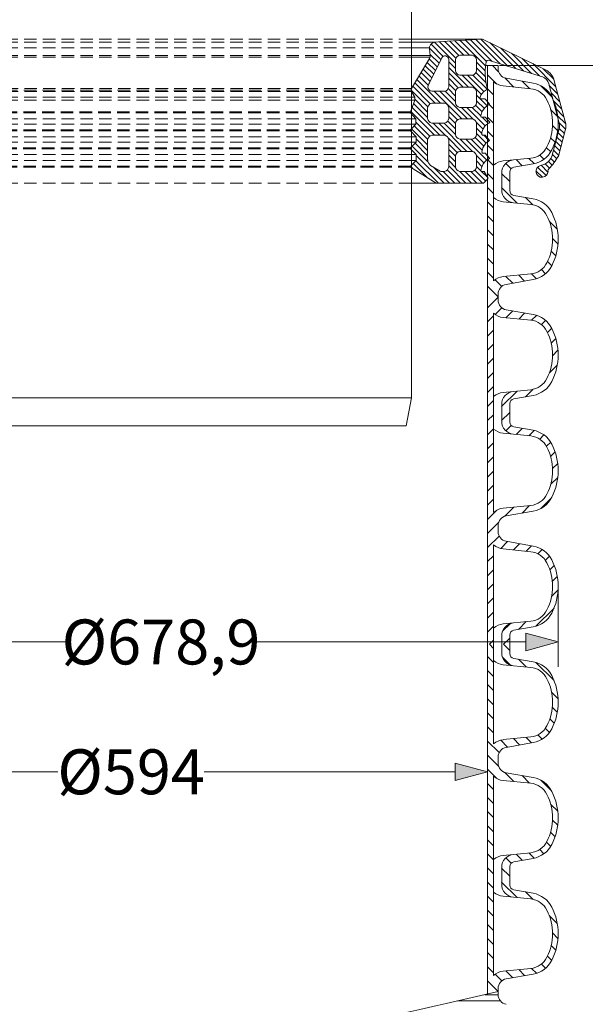
# Model space of a CAD drawing. Units: millimetres. Extents: x -31000 to 85899, y -39463 to 34262.
# Drawn here: x -24760 to -22496, y -25125 to -21181 of the extents above; entities that cross this region are included whole.
import ezdxf

# ---------------------------------------------------------------- set-up
doc = ezdxf.new("R2010")
doc.units = ezdxf.units.MM
doc.linetypes.add('DASHED', pattern=[0.75, 0.5, -0.25])
doc.layers.add('AM_8', color=7, linetype='ByLayer')
for name, color, linetype, lineweight in [('EvoDimencion', 109, 'Continuous', 0), ('EvoGumija', 7, 'Continuous', 0), ('EvoShahta', 7, 'Continuous', 0), ('EvoTeleskops', 7, 'Continuous', 0), ('None', 7, 'Continuous', 18)]:
    doc.layers.add(name, color=color, linetype=linetype, lineweight=lineweight)
doc.styles.add('EVO_N', font='ARIALN.TTF')
doc.dimstyles.new('EvoArialN-mm', dxfattribs={"dimtxt": 180, "dimasz": 130, "dimexe": 100, "dimexo": 5, "dimgap": 50, "dimtad": 0, "dimtih": 1, "dimtoh": 1, "dimdec": 0, "dimzin": 3, "dimtxsty": 'EVO_N', "dimblk": 'VW_FILLEDARROW', "dimcen": 0, "dimclrd": 256, "dimclre": 256, "dimclrt": 256, "dimadec": 0, "dimazin": 0, "dimtfac": 1, "dimtdec": 0, "dimtofl": 0, "dimtmove": 0, "dimatfit": 3, "dimldrblk": 'VW_FILLEDARROW', "dimfxl": 1, "dimfrac": 2, "dimtolj": 1, "dimtzin": 3, "dimlwd": -1, "dimlwe": -1, "dimarcsym": 0})

# ---------------------------------------------------------------- blocks, each defined once
blk = doc.blocks.new('HATCH6')
at = {"layer": 'AM_8', "color": 0, "lineweight": -3}
for p, q in [((443.78, 392.86), (448.04, 397.13)), ((453.34, 393.94), (456.48, 397.09)), ((429.36, 386.93), (435.82, 393.39)), ((460.67, 392.78), (463.38, 395.5)), ((466.75, 390.38), (469.24, 392.87)), ((471.12, 386.27), (473.63, 388.78)), ((426.59, 375.68), (431.09, 380.17)), ((473.1, 379.77), (476.27, 382.93)), ((473.86, 372.04), (477.55, 375.73)), ((424.7, 365.3), (430.16, 370.77)), ((476.15, 365.84), (479.36, 369.05)), ((482.2, 363.4), (486.9, 368.11)), ((417.25, 357.85), (420.96, 361.56)), ((422.8, 354.91), (428.37, 360.49)), ((431.28, 354.91), (434.88, 358.51)), ((439.77, 354.91), (443.37, 358.51)), ((448.25, 354.91), (451.85, 358.51)), ((456.74, 354.91), (460.34, 358.51)), ((465.22, 354.91), (468.82, 358.51)), ((473.71, 354.91), (477.31, 358.51)), ((482.19, 354.91), (485.79, 358.51))]:
    blk.add_line(p, q, dxfattribs=at)
blk = doc.blocks.new('HATCH9')
at = {"layer": 'AM_8', "color": 0, "lineweight": -3}
for p, q in [((521.24, 393.96), (524.53, 397.25)), ((510.84, 392.05), (515.63, 396.83)), ((528.91, 393.14), (531.69, 395.93)), ((535.22, 390.97), (537.76, 393.51)), ((540.03, 387.3), (542.5, 389.77)), ((496.62, 377.83), (501.02, 382.22)), ((542.59, 381.37), (545.54, 384.32)), ((543.35, 373.65), (546.93, 377.23)), ((486.9, 368.11), (487.06, 368.26)), ((490.68, 363.4), (500.01, 372.73)), ((544.11, 365.92), (548.21, 370.02)), ((546.09, 359.41), (550.12, 363.44)), ((490.68, 354.91), (494.28, 358.51)), ((499.16, 354.91), (502.76, 358.51)), ((507.65, 354.91), (511.25, 358.51)), ((516.13, 354.91), (519.73, 358.51)), ((524.62, 354.91), (528.22, 358.51)), ((533.1, 354.91), (536.7, 358.51)), ((541.59, 354.91), (545.19, 358.51)), ((550.07, 354.91), (556.42, 361.26))]:
    blk.add_line(p, q, dxfattribs=at)
blk = doc.blocks.new('HATCH10')
at = {"layer": 'AM_8', "color": 0, "lineweight": -3}
for p, q in [((376.42, 393.39), (380.33, 397.3)), ((358.5, 383.95), (369.43, 394.88)), ((385.34, 393.83), (388.37, 396.86)), ((392.37, 392.37), (395.03, 395.03)), ((398.18, 389.7), (400.64, 392.15)), ((402.11, 385.14), (404.69, 387.72)), ((403.61, 378.16), (406.89, 381.44)), ((356.56, 373.53), (361.24, 378.21)), ((404.37, 370.43), (408.16, 374.22)), ((347.6, 364.57), (351.29, 368.26)), ((355.42, 363.9), (360.03, 368.51)), ((405.23, 362.81), (409.44, 367.01)), ((405.83, 354.91), (412.78, 361.87)), ((347.6, 356.08), (350.03, 358.51)), ((354.91, 354.91), (358.51, 358.51)), ((363.4, 354.91), (367, 358.51)), ((371.88, 354.91), (375.48, 358.51)), ((380.37, 354.91), (383.97, 358.51)), ((388.85, 354.91), (392.45, 358.51)), ((397.34, 354.91), (400.94, 358.51)), ((414.31, 354.91), (417.25, 357.85))]:
    blk.add_line(p, q, dxfattribs=at)
blk = doc.blocks.new('VW_FILLEDARROW')
at = {"linetype": 'ByBlock', "lineweight": 0}
blk.add_hatch(color=0, dxfattribs=at).paths.add_polyline_path([(-1, 0.268), (0, 0), (-1, -0.268)])
at = {"layer": 'None', "color": 0, "lineweight": 5}
blk.add_lwpolyline([(-1, 0.268), (0, 0), (-1, -0.268)], close=True, dxfattribs=at)
blk = doc.blocks.new('*D72')
at = {"layer": 'Defpoints', "color": 0}
for p in [(-22844.9, -21364.4), (-21800.7, -21364.4), (-22566.2, -31102.1)]:
    blk.add_point(p, dxfattribs=at)
at = {"layer": 'EvoDimencion', "lineweight": 0}
for p, q in [((-22839.9, -21364.4), (-21700.7, -21364.4)), ((-21800.7, -21494.4), (-21800.7, -25281.6)), ((-21800.7, -30972.1), (-21800.7, -25561.6)), ((-22561.2, -31102.1), (-21700.7, -31102.1))]:
    blk.add_line(p, q, dxfattribs=at)
at = {"layer": 'EvoDimencion', "lineweight": 0, "xscale": 130, "yscale": 130, "zscale": 130}
for p, rotation in [((-21800.7, -21364.4), 90), ((-21800.7, -31102.1), 270)]:
    blk.add_blockref('VW_FILLEDARROW', p, dxfattribs=dict(at, rotation=rotation))
at = {"layer": 'EvoDimencion', "insert": (-21800.7, -25421.6), "char_height": 180, "attachment_point": 5, "style": 'EVO_N'}
blk.add_mtext('\\A1;L', dxfattribs=at)
blk = doc.blocks.new('*D73')
at = {"layer": 'Defpoints', "color": 0}
for p in [(-22788.6, -17791.4), (-20964.6, -17791.4), (-22089, -33445.4)]:
    blk.add_point(p, dxfattribs=at)
at = {"layer": 'EvoDimencion', "lineweight": 0}
for p, q in [((-22783.6, -17791.4), (-20864.6, -17791.4)), ((-20964.6, -17921.4), (-20964.6, -25478.4)), ((-20964.6, -33315.4), (-20964.6, -25758.4)), ((-22084, -33445.4), (-20864.6, -33445.4))]:
    blk.add_line(p, q, dxfattribs=at)
at = {"layer": 'EvoDimencion', "lineweight": 0, "xscale": 130, "yscale": 130, "zscale": 130}
for p, rotation in [((-20964.6, -17791.4), 90), ((-20964.6, -33445.4), 270)]:
    blk.add_blockref('VW_FILLEDARROW', p, dxfattribs=dict(at, rotation=rotation))
at = {"layer": 'EvoDimencion', "insert": (-20964.6, -25618.4), "char_height": 180, "attachment_point": 5, "style": 'EVO_N'}
blk.add_mtext('\\A1;H', dxfattribs=at)
blk = doc.blocks.new('*D75')
at = {"layer": 'Defpoints', "color": 0}
for p in [(-26841.5, -24193.3), (-26841.5, -24631), (-22887.2, -24631)]:
    blk.add_point(p, dxfattribs=at)
at = {"layer": 'EvoDimencion', "lineweight": 0}
for p, q in [((-26841.5, -24626), (-26841.5, -24093.3)), ((-22887.2, -24626), (-22887.2, -24093.3)), ((-26711.5, -24193.3), (-24606.6, -24193.3)), ((-23017.2, -24193.3), (-24021.1, -24193.3))]:
    blk.add_line(p, q, dxfattribs=at)
at = {"layer": 'EvoDimencion', "lineweight": 0, "xscale": 130, "yscale": 130, "zscale": 130, "rotation": 180}
blk.add_blockref('VW_FILLEDARROW', (-26841.5, -24193.3), dxfattribs=at)
at = {"layer": 'EvoDimencion', "lineweight": 0, "xscale": 130, "yscale": 130, "zscale": 130}
blk.add_blockref('VW_FILLEDARROW', (-22887.2, -24193.3), dxfattribs=at)
at = {"layer": 'EvoDimencion', "insert": (-24313.9, -24193.3), "char_height": 180, "attachment_point": 5, "style": 'EVO_N'}
blk.add_mtext('\\A1;%%C594', dxfattribs=at)
blk = doc.blocks.new('*D76')
at = {"layer": 'Defpoints', "color": 0}
for p in [(-27124, -23450.8), (-22604.6, -23450.8), (-27124, -23673.2)]:
    blk.add_point(p, dxfattribs=at)
at = {"layer": 'EvoDimencion', "lineweight": 0}
for p, q in [((-27124, -23455.8), (-27124, -23773.2)), ((-22604.6, -23455.8), (-22604.6, -23773.2)), ((-26994, -23673.2), (-24573.7, -23673.2)), ((-22734.6, -23673.2), (-23815.4, -23673.2))]:
    blk.add_line(p, q, dxfattribs=at)
at = {"layer": 'EvoDimencion', "lineweight": 0, "xscale": 130, "yscale": 130, "zscale": 130, "rotation": 180}
blk.add_blockref('VW_FILLEDARROW', (-27124, -23673.2), dxfattribs=at)
at = {"layer": 'EvoDimencion', "lineweight": 0, "xscale": 130, "yscale": 130, "zscale": 130}
blk.add_blockref('VW_FILLEDARROW', (-22604.6, -23673.2), dxfattribs=at)
at = {"layer": 'EvoDimencion', "insert": (-24194.5, -23673.2), "char_height": 180, "attachment_point": 5, "style": 'EVO_N'}
blk.add_mtext('\\A1;%%C678,9', dxfattribs=at)

msp = doc.modelspace()

# ---------------------------------------------------------------- hatches: boundary and pattern name
at = {"layer": 'EvoGumija', "true_color": 0x5538d6}
h = msp.add_hatch(dxfattribs=at)
h.set_pattern_fill('ANSI31', color=173, scale=4.88867, angle=180, style=0)
h.set_pattern_definition([(135, (103992.633, 62210.751), (10.9753782, 10.9753782), [])])
h.paths.add_polyline_path([(-22573.9, -21606.5, 0.065543), (-22576.3, -21588.5), (-22620.1, -21424.9, 0.201029), (-22653, -21382.3), (-22908.1, -21258.5), (-23047.3, -21266.6), (-23101.3, -21270.9), (-23105.7, -21273.6), (-23110, -21276.1), (-23112.6, -21278.8), (-23115.3, -21281.5), (-23118.2, -21286), (-23119.3, -21289.9), (-23119.5, -21293.4), (-23119.6, -21296.9), (-23117.3, -21324.1), (-23116.5, -21330.2), (-23119.1, -21335.6), (-23189.8, -21453.6), (-23189.8, -21470.7), (-23178.5, -21491.1), (-23178.5, -21502.6), (-23189.8, -21534.9), (-23189.8, -21559.8), (-23174.5, -21577.5), (-23174.5, -21598.5), (-23189.8, -21615.8), (-23189.8, -21631.6), (-23173.5, -21649.4), (-23173.5, -21671.7), (-23189.8, -21688), (-23189.8, -21704.3), (-23173.1, -21721), (-23173.1, -21744.7), (-23189.8, -21761.4), (-23189.8, -21774.1), (-23092.4, -21835.6), (-22903.6, -21835.6), (-22885.7, -21817.8), (-22885.7, -21814.4), (-22901, -21788.2), (-22910.2, -21788.2), (-22913.5, -21786.3), (-22913.5, -21784.2), (-22912, -21774.1), (-22905.1, -21757.7), (-22892.6, -21745.2), (-22884.9, -21740.5), (-22884.9, -21728.8), (-22896.9, -21715.7), (-22907.3, -21715.7), (-22908.9, -21714.2), (-22909.8, -21711.7), (-22909, -21705.2), (-22906, -21693.5), (-22899.9, -21682.7), (-22894.4, -21675.4), (-22885, -21668.2), (-22884.9, -21668.1), (-22884.9, -21657), (-22896.6, -21643.5), (-22907.3, -21643.5), (-22909.8, -21641), (-22909.8, -21631.4), (-22904.4, -21617.4), (-22897.6, -21607.3), (-22891, -21600.7), (-22884.9, -21596.6), (-22884.9, -21584.2), (-22896.2, -21571.4), (-22911.9, -21571.4), (-22913.9, -21569.4), (-22913.9, -21566), (-22911.3, -21555), (-22907.3, -21545.7), (-22897.1, -21532.5), (-22889, -21525.9), (-22884.9, -21523.5), (-22884.9, -21512.1), (-22897.6, -21497.5), (-22915.8, -21497.5), (-22917.9, -21495.3), (-22916.9, -21490.8), (-22913.9, -21483.1), (-22908.4, -21475.7), (-22904.1, -21470), (-22895.5, -21463.6), (-22889, -21458.9), (-22889, -21453.4), (-22893.7, -21430.5), (-22895.8, -21415.5), (-22896.9, -21399.3), (-22896.9, -21392.9), (-22896.9, -21382), (-22894.1, -21359), (-22892.4, -21350.7), (-22890.8, -21347.2), (-22888.2, -21344.6), (-22885.3, -21343.2), (-22834.2, -21358.6), (-22828.5, -21358.6), (-22828.5, -21360.3), (-22667.2, -21408.8, -0.225321), (-22642.4, -21438), (-22600.4, -21594.9, -0.131652), (-22600.4, -21618), (-22630, -21728.7, -0.188891), (-22658.4, -21759.3), (-22675.4, -21764.4, 2.082288), (-22645.2, -21787.1, -0.164477), (-22642.3, -21778.1, 0.058128), (-22603.8, -21727.3), (-22576.3, -21624.5, 0.065543)])
h.paths.add_polyline_path([(-23042.6, -21662.2), (-23042.6, -21770.1, -0.318135), (-23059.5, -21788.8), (-23071.6, -21788.8, -0.123733), (-23076.7, -21787.3), (-23115.2, -21764.3, -0.230471), (-23127, -21741.3), (-23127, -21662.2, -0.318135), (-23110, -21643.6), (-23059.5, -21643.6, -0.318135)], flags=16)
h.paths.add_polyline_path([(-23042.6, -21339.3), (-23042.6, -21448.9, -0.318135), (-23059.5, -21467.5), (-23110, -21467.5, -0.362264), (-23125.6, -21449.4, -0.119055), (-23119.9, -21433.4), (-23070.7, -21333.9, -0.776181)], flags=16)
h.paths.add_polyline_path([(-22931.1, -21726.7), (-22931.1, -21770.1, -0.318135), (-22948, -21788.8), (-22998.6, -21788.8, -0.318135), (-23015.5, -21770.1), (-23015.5, -21726.7, -0.318135), (-22998.6, -21708), (-22948, -21708, -0.318135)], flags=16)
h.paths.add_polyline_path([(-22931.1, -21469.7), (-22931.1, -21513.2, -0.318135), (-22948, -21531.8), (-22998.6, -21531.8, -0.318135), (-23015.5, -21513.2), (-23015.5, -21469.7, -0.318135), (-22998.6, -21451.1), (-22948, -21451.1, -0.318135)], flags=16)
h.paths.add_polyline_path([(-22931.1, -21596.7), (-22931.1, -21640.1, -0.318135), (-22948, -21658.8), (-22998.6, -21658.8, -0.318135), (-23015.5, -21640.1), (-23015.5, -21596.7, -0.318135), (-22998.6, -21578), (-22948, -21578, -0.318135)], flags=16)
h.paths.add_polyline_path([(-23042.6, -21576.5, -0.318135), (-23059.5, -21595.2), (-23110, -21595.2, -0.318135), (-23127, -21576.5), (-23127, -21533.1, -0.318135), (-23110, -21514.4), (-23059.5, -21514.4, -0.318135), (-23042.6, -21533.1)], flags=16)
h.paths.add_polyline_path([(-22931.1, -21384.7, -0.318135), (-22948, -21403.3), (-22998.6, -21403.3, -0.318135), (-23015.5, -21384.7), (-23015.5, -21341.2, -0.318135), (-22998.6, -21322.6), (-22948, -21322.6, -0.318135), (-22931.1, -21341.2)], flags=16)
h.paths.add_polyline_path([(-23195.2, -21553.6), (-23195.2, -21550.3), (-23189.8, -21534.9), (-23189.8, -21559.8)])
h.paths.add_polyline_path([(-23195.1, -21625.8), (-23195.1, -21621.9), (-23189.8, -21615.8), (-23189.8, -21631.6)])
h.paths.add_polyline_path([(-22878.7, -21592), (-22879.9, -21593.3), (-22884.9, -21596.6), (-22884.9, -21584.2), (-22881.1, -21588.6)])
h.paths.add_polyline_path([(-22878.8, -21664), (-22880.2, -21665.3), (-22884.9, -21668.1), (-22884.9, -21657)])
h.paths.add_polyline_path([(-22878.8, -21519.7), (-22879.9, -21520.8), (-22884.9, -21523.5), (-22884.9, -21512.1), (-22881.1, -21516.5)])
h.paths.add_polyline_path([(-23195.2, -21770.8), (-23195.2, -21766.8), (-23189.8, -21761.4), (-23189.8, -21774.1)])
h.paths.add_polyline_path([(-22879.4, -21734.8), (-22879.4, -21737.1), (-22884.9, -21740.5), (-22884.9, -21728.8)])
h.paths.add_polyline_path([(-23189.8, -21470.7), (-23191.1, -21468.4), (-23193, -21462.6), (-23191.1, -21455.9), (-23189.8, -21453.6)])

# ---------------------------------------------------------------- linework, layer by layer
at = {"layer": 'EvoGumija', "color": 8, "linetype": 'DASHED', "ltscale": 100}
for p, q in [((-23192.1, -21258.5), (-26536.6, -21258.5)), ((-23192.1, -21270.9), (-26536.6, -21270.9)), ((-23192.1, -21293.4), (-26536.6, -21293.4)), ((-23192.1, -21324.1), (-26536.6, -21324.1)), ((-23192.1, -21330.2), (-26536.6, -21330.2)), ((-23191.1, -21455.9), (-26536.6, -21455.9)), ((-23193, -21462.6), (-26536.6, -21462.6)), ((-23191.1, -21468.4), (-26536.6, -21468.4)), ((-23192.1, -21491.1), (-26536.6, -21491.1)), ((-23192.1, -21502.6), (-26536.6, -21502.6)), ((-23195.2, -21550.3), (-26536.6, -21550.3)), ((-23195.2, -21551.9), (-26536.6, -21551.9)), ((-23195.2, -21553.6), (-26536.6, -21553.6)), ((-23192.1, -21577.5), (-26536.6, -21577.5)), ((-23192.1, -21598.5), (-26536.6, -21598.5)), ((-23195.1, -21621.9), (-26536.6, -21621.9)), ((-23195.1, -21623.8), (-26536.6, -21623.8)), ((-23195.1, -21625.8), (-26536.6, -21625.8)), ((-23192.1, -21649.4), (-26536.6, -21649.4)), ((-23192.1, -21671.7), (-26536.6, -21671.7)), ((-23195.8, -21694), (-26536.6, -21694)), ((-23195.8, -21696.1), (-26536.6, -21696.1)), ((-23195.8, -21698.3), (-26536.6, -21698.3)), ((-23192.1, -21721), (-26536.6, -21721)), ((-23192.1, -21744.7), (-26536.6, -21744.7)), ((-23195.2, -21766.8), (-26536.6, -21766.8)), ((-23195.2, -21768.8), (-26536.6, -21768.8)), ((-23195.2, -21770.8), (-26536.6, -21770.8)), ((-23192.1, -21835.6), (-26536.6, -21835.6))]:
    msp.add_line(p, q, dxfattribs=at)
at = {"layer": 'EvoGumija', "linetype": 'Continuous'}
for p, q in [((-22908.1, -21258.5), (-23192.1, -21258.5)), ((-23119.5, -21293.4), (-23192.1, -21293.4)), ((-23117.3, -21324.1), (-23192.1, -21324.1)), ((-23116.5, -21330.2), (-23192.1, -21330.2)), ((-22642.4, -21438), (-22600.4, -21594.9)), ((-22620.1, -21424.9), (-22576.3, -21588.5)), ((-23178.5, -21491.1), (-23192.1, -21491.1)), ((-23178.5, -21502.6), (-23192.1, -21502.6)), ((-23174.5, -21577.5), (-23192.1, -21577.5)), ((-23174.5, -21598.5), (-23192.1, -21598.5)), ((-23173.5, -21649.4), (-23192.1, -21649.4)), ((-23110, -21643.6), (-23059.5, -21643.6)), ((-22600.4, -21618), (-22630, -21728.7)), ((-22603.8, -21727.3), (-22576.3, -21624.5)), ((-23173.5, -21671.7), (-23192.1, -21671.7)), ((-23173.1, -21721), (-23192.1, -21721)), ((-23173.1, -21744.7), (-23192.1, -21744.7)), ((-23115.2, -21764.3), (-23076.7, -21787.3)), ((-23059.5, -21788.8), (-23071.6, -21788.8)), ((-23092.4, -21835.6), (-23192.1, -21835.6))]:
    msp.add_line(p, q, dxfattribs=at)
at = {"layer": 'EvoGumija'}
for p, q in [((-23101.3, -21270.9), (-23192.1, -21270.9)), ((-23119.9, -21433.4), (-23070.7, -21333.9)), ((-22896.9, -21382), (-22894.1, -21359)), ((-22894.1, -21359), (-22892.4, -21350.7)), ((-22892.4, -21350.7), (-22890.8, -21347.2)), ((-22890.8, -21347.2), (-22888.2, -21344.6)), ((-22888.2, -21344.6), (-22885.3, -21343.2)), ((-22885.3, -21343.2), (-22667.2, -21408.8)), ((-22896.9, -21392.9), (-22896.9, -21382)), ((-22896.9, -21399.3), (-22896.9, -21392.9)), ((-22895.8, -21415.5), (-22896.9, -21399.3)), ((-22893.7, -21430.5), (-22895.8, -21415.5)), ((-22889, -21453.4), (-22893.7, -21430.5)), ((-22889, -21458.9), (-22889, -21453.4)), ((-22917.9, -21495.3), (-22916.9, -21490.8)), ((-22916.9, -21490.8), (-22913.9, -21483.1)), ((-22913.9, -21483.1), (-22908.4, -21475.7)), ((-22908.4, -21475.7), (-22904.1, -21470)), ((-22904.1, -21470), (-22895.5, -21463.6)), ((-22895.5, -21463.6), (-22889, -21458.9)), ((-22915.8, -21497.5), (-22917.9, -21495.3)), ((-22897.6, -21497.5), (-22915.8, -21497.5)), ((-22907.3, -21545.7), (-22897.1, -21532.5)), ((-22881.1, -21516.5), (-22897.6, -21497.5)), ((-22897.1, -21532.5), (-22889, -21525.9)), ((-22889, -21525.9), (-22879.9, -21520.8)), ((-22878.8, -21519.7), (-22881.1, -21516.5)), ((-22879.9, -21520.8), (-22878.8, -21519.7)), ((-22913.9, -21566), (-22911.3, -21555)), ((-22913.9, -21569.4), (-22913.9, -21566)), ((-22911.9, -21571.4), (-22913.9, -21569.4)), ((-22896.2, -21571.4), (-22911.9, -21571.4)), ((-22911.3, -21555), (-22907.3, -21545.7)), ((-22881.1, -21588.6), (-22896.2, -21571.4)), ((-22904.4, -21617.4), (-22897.6, -21607.3)), ((-22897.6, -21607.3), (-22891, -21600.7)), ((-22891, -21600.7), (-22879.9, -21593.3)), ((-22878.7, -21592), (-22881.1, -21588.6)), ((-22879.9, -21593.3), (-22878.7, -21592)), ((-22909.8, -21631.4), (-22904.4, -21617.4)), ((-22909.8, -21641), (-22909.8, -21631.4)), ((-22907.3, -21643.5), (-22909.8, -21641)), ((-22896.6, -21643.5), (-22907.3, -21643.5)), ((-22878.8, -21664), (-22896.6, -21643.5)), ((-22906, -21693.5), (-22899.9, -21682.7)), ((-22899.9, -21682.7), (-22894.4, -21675.4)), ((-22894.4, -21675.4), (-22885, -21668.2)), ((-22885, -21668.2), (-22880.2, -21665.3)), ((-22880.2, -21665.3), (-22878.8, -21664)), ((-22909.8, -21711.7), (-22909, -21705.2)), ((-22908.9, -21714.2), (-22909.8, -21711.7)), ((-22909, -21705.2), (-22906, -21693.5)), ((-22907.3, -21715.7), (-22908.9, -21714.2)), ((-22896.9, -21715.7), (-22907.3, -21715.7)), ((-22879.4, -21734.8), (-22896.9, -21715.7)), ((-22912, -21774.1), (-22905.1, -21757.7)), ((-22905.1, -21757.7), (-22892.6, -21745.2)), ((-22892.6, -21745.2), (-22879.4, -21737.1)), ((-22879.4, -21737.1), (-22879.4, -21734.8)), ((-22658.4, -21759.3), (-22675.4, -21764.4)), ((-22913.5, -21784.2), (-22912, -21774.1)), ((-22910.2, -21788.2), (-22913.5, -21786.3)), ((-22901, -21788.2), (-22910.2, -21788.2)), ((-22885.7, -21814.4), (-22901, -21788.2)), ((-23092.4, -21835.6), (-22903.6, -21835.6)), ((-22903.6, -21835.6), (-22885.7, -21817.8)), ((-22885.7, -21817.8), (-22885.7, -21814.4))]:
    msp.add_line(p, q, dxfattribs=at)
for points in [[(-23092.4, -21835.6), (-23195.2, -21770.8), (-23195.2, -21766.8), (-23173.1, -21744.7), (-23173.1, -21721), (-23195.8, -21698.3), (-23195.8, -21694), (-23173.5, -21671.7), (-23173.5, -21649.4), (-23195.1, -21625.8), (-23195.1, -21621.9), (-23174.5, -21598.5), (-23174.5, -21577.5), (-23195.2, -21553.6), (-23195.2, -21550.3), (-23178.5, -21502.6), (-23178.5, -21491.1), (-23191.1, -21468.4), (-23193, -21462.6), (-23191.1, -21455.9), (-23119.1, -21335.6), (-23116.5, -21330.2), (-23117.3, -21324.1), (-23119.6, -21296.9), (-23119.3, -21289.9), (-23118.2, -21286), (-23115.3, -21281.5), (-23112.6, -21278.8), (-23110, -21276.1), (-23105.7, -21273.6), (-23101.3, -21270.9), (-23047.3, -21266.6)], [(-23047.3, -21266.6), (-22908.1, -21258.5), (-22653, -21382.3)]]:
    msp.add_lwpolyline(points, dxfattribs=at)
at = {"layer": 'EvoGumija', "linetype": 'Continuous'}
for points in [[(-22948, -21322.6), (-22998.6, -21322.6)], [(-23042.6, -21448.9), (-23042.6, -21339.3)], [(-23015.5, -21341.2), (-23015.5, -21384.7)], [(-22931.1, -21384.7), (-22931.1, -21341.2)], [(-22998.6, -21403.3), (-22948, -21403.3)], [(-22948, -21451.1), (-22998.6, -21451.1)], [(-23110, -21467.5), (-23059.5, -21467.5)], [(-23015.5, -21469.7), (-23015.5, -21513.2)], [(-22931.1, -21513.2), (-22931.1, -21469.7)], [(-23127, -21533.1), (-23127, -21576.5)], [(-23059.5, -21514.4), (-23110, -21514.4)], [(-23042.6, -21576.5), (-23042.6, -21533.1)], [(-22998.6, -21531.8), (-22948, -21531.8)], [(-23110, -21595.2), (-23059.5, -21595.2)], [(-23015.5, -21596.7), (-23015.5, -21640.1)], [(-22948, -21578), (-22998.6, -21578)], [(-22931.1, -21640.1), (-22931.1, -21596.7)], [(-23127, -21662.2), (-23127, -21741.3)], [(-23042.6, -21770.1), (-23042.6, -21662.2)], [(-22998.6, -21658.8), (-22948, -21658.8)], [(-23015.5, -21726.7), (-23015.5, -21770.1)], [(-22948, -21708), (-22998.6, -21708)], [(-22931.1, -21770.1), (-22931.1, -21726.7)], [(-22998.6, -21788.8), (-22948, -21788.8)]]:
    msp.add_lwpolyline(points, dxfattribs=at)
at = {"layer": 'EvoGumija'}
for centre, radius, start, end in [((-23057.3, -21340.2), 14.8, 3.5355, 154.8072), ((-22669.4, -21787.8), 24.2, 104.3504, 1.7415), ((-22630.5, -21786.9), 14.8, 143.1557, 180.5166)]:
    msp.add_arc(centre, radius, start, end, dxfattribs=at)
at = {"layer": 'EvoGumija', "linetype": 'Continuous'}
for centre, radius, start, end in [((-22993.9, -21343.9), 21.8, 102.482, 173.0729), ((-22952.7, -21343.9), 21.8, 6.9271, 77.518), ((-22993.9, -21382.1), 21.8, 186.9271, 257.518), ((-22952.7, -21382.1), 21.8, 282.482, 353.0729), ((-22685.6, -21449.6), 44.7, 15, 65.7916), ((-22687.3, -21442.9), 69.6, 15, 60.4665), ((-23089.5, -21453.2), 36.3, 146.8906, 174.0481), ((-23107, -21449.1), 18.7, 180.8781, 260.5326), ((-23064.2, -21446.3), 21.8, 282.482, 353.0729), ((-22993.9, -21472.3), 21.8, 102.482, 173.0729), ((-22952.7, -21472.3), 21.8, 6.9271, 77.518), ((-23105.3, -21535.7), 21.8, 102.482, 173.0729), ((-23064.2, -21535.7), 21.8, 6.9271, 77.518), ((-22993.9, -21510.5), 21.8, 186.9271, 257.518), ((-22952.7, -21510.5), 21.8, 282.482, 353.0729), ((-23105.3, -21573.9), 21.8, 186.9271, 257.518), ((-23064.2, -21573.9), 21.8, 282.482, 353.0729), ((-22993.9, -21599.3), 21.8, 102.482, 173.0729), ((-22952.7, -21599.3), 21.8, 6.9271, 77.518), ((-22643.5, -21606.5), 44.7, 345, 15), ((-22643.5, -21606.5), 69.6, 345, 15), ((-23105.3, -21664.9), 21.8, 102.482, 173.0729), ((-23064.2, -21664.9), 21.8, 6.9271, 77.518), ((-22993.9, -21637.5), 21.8, 186.9271, 257.518), ((-22952.7, -21637.5), 21.8, 282.482, 353.0729), ((-22993.9, -21729.3), 21.8, 102.482, 173.0729), ((-22952.7, -21729.3), 21.8, 6.9271, 77.518), ((-22683.3, -21707.7), 57.2, 295.7374, 338.5238), ((-22840.7, -21588), 274.8, 316.2185, 329.5254), ((-23097.4, -21740.7), 29.5, 181.1831, 233.0966), ((-23064.2, -21767.5), 21.8, 282.482, 353.0729), ((-22993.9, -21767.5), 21.8, 186.9271, 257.518), ((-22952.7, -21767.5), 21.8, 282.482, 353.0729), ((-23071.3, -21777.8), 11, 240.3839, 268.598)]:
    msp.add_arc(centre, radius, start, end, dxfattribs=at)
at = {"layer": 'EvoShahta'}
for p, q in [((-22844.9, -21364.3), (-22894.7, -21364.3)), ((-22887.2, -21364.3), (-22887.2, -21828)), ((-22844.9, -21364.3), (-22844.9, -21376.7)), ((-22812.6, -21415.3), (-22705, -21434.3)), ((-22863.2, -21429.3), (-22863.2, -21828)), ((-22714.6, -21456.9), (-22824.3, -21446.1)), ((-22714.6, -21735.4), (-22824.3, -21746.2)), ((-22781.8, -21771.6), (-22705, -21758)), ((-22830.7, -21828), (-22830.7, -21794.3)), ((-22798.3, -21828), (-22798.3, -21791.3)), ((-22887.2, -22291.6), (-22887.2, -21828)), ((-22863.2, -22226.6), (-22863.2, -21828)), ((-22830.7, -21828), (-22830.7, -21861.7)), ((-22798.3, -21828), (-22798.3, -21864.7)), ((-22781.8, -21884.4), (-22705, -21897.9)), ((-22714.6, -21920.5), (-22824.3, -21909.8)), ((-22714.6, -22199.1), (-22824.3, -22209.8)), ((-22812.6, -22240.7), (-22705, -22221.7)), ((-22844.9, -22291.6), (-22844.9, -22279.2)), ((-22887.2, -22291.6), (-22887.2, -22755.3)), ((-22844.9, -22304.1), (-22844.9, -22291.6)), ((-22863.2, -22356.7), (-22863.2, -22755.3)), ((-22812.6, -22342.6), (-22705, -22361.6)), ((-22714.6, -22384.2), (-22824.3, -22373.4)), ((-22714.6, -22662.8), (-22824.3, -22673.5)), ((-22781.8, -22698.9), (-22705, -22685.4)), ((-22887.2, -23219), (-22887.2, -22755.3)), ((-22863.2, -23153.9), (-22863.2, -22755.3)), ((-22830.7, -22755.3), (-22830.7, -22721.6)), ((-22830.7, -22755.3), (-22830.7, -22789)), ((-22798.3, -22755.3), (-22798.3, -22718.6)), ((-22798.3, -22755.3), (-22798.3, -22792)), ((-22781.8, -22811.7), (-22705, -22825.2)), ((-22714.6, -22847.8), (-22824.3, -22837.1)), ((-22714.6, -23126.4), (-22824.3, -23137.2)), ((-22812.6, -23168), (-22705, -23149)), ((-22887.2, -23219), (-22887.2, -23682.6)), ((-22844.9, -23219), (-22844.9, -23206.5)), ((-22844.9, -23219), (-22844.9, -23231.4)), ((-22863.2, -23284), (-22863.2, -23682.6)), ((-22714.6, -23311.5), (-22824.3, -23300.7)), ((-22812.6, -23269.9), (-22705, -23288.9)), ((-22714.6, -23590.1), (-22824.3, -23600.8)), ((-22781.8, -23626.2), (-22705, -23612.7)), ((-22830.7, -23682.6), (-22830.7, -23648.9)), ((-22798.3, -23682.6), (-22798.3, -23645.9)), ((-22887.2, -24146.3), (-22887.2, -23682.6)), ((-22863.2, -24081.3), (-22863.2, -23682.6)), ((-22830.7, -23682.6), (-22830.7, -23716.3)), ((-22798.3, -23682.6), (-22798.3, -23719.3)), ((-22781.8, -23739), (-22705, -23752.6)), ((-22714.6, -23775.2), (-22824.3, -23764.4)), ((-22714.6, -24053.7), (-22824.3, -24064.5)), ((-22812.6, -24095.3), (-22705, -24076.3)), ((-22844.9, -24146.3), (-22844.9, -24133.9)), ((-22887.2, -24146.3), (-22887.2, -24609.9)), ((-22844.9, -24146.3), (-22844.9, -24158.7)), ((-22863.2, -24211.3), (-22863.2, -24609.9)), ((-22812.6, -24197.2), (-22705, -24216.2)), ((-22714.6, -24238.8), (-22824.3, -24228.1)), ((-22714.6, -24517.4), (-22824.3, -24528.1)), ((-22781.8, -24553.5), (-22705, -24540)), ((-22887.2, -25083.4), (-22887.2, -24609.9)), ((-22863.2, -25008.6), (-22863.2, -24609.9)), ((-22830.7, -24609.9), (-22830.7, -24576.2)), ((-22830.7, -24609.9), (-22830.7, -24643.7)), ((-22798.3, -24609.9), (-22798.3, -24573.2)), ((-22798.3, -24609.9), (-22798.3, -24646.7)), ((-22781.8, -24666.3), (-22705, -24679.9)), ((-22714.6, -24702.5), (-22824.3, -24691.7)), ((-22714.6, -24981.1), (-22824.3, -24991.8)), ((-22812.6, -25022.6), (-22705, -25003.7)), ((-22844.9, -25073.6), (-22844.9, -25061.2)), ((-22844.9, -25086), (-22844.9, -25073.6)), ((-22835.8, -25111.2), (-23007.3, -25111.2)), ((-22844.9, -25086), (-22898.4, -25086))]:
    msp.add_line(p, q, dxfattribs=at)
for centre, radius, start, end in [((-22805.8, -21376.7), 39.1, 180, 260), ((-22817.5, -21376.7), 69.7, 228.9923, 264.4029), ((-22723.2, -21537.1), 104.4, 26.9315, 80), ((-22722.6, -21538.2), 81.7, 26.3588, 84.4029), ((-22839.5, -21596.1), 234.9, 333.0685, 26.9315), ((-22839.5, -21596.1), 212.2, 333.6412, 26.3588), ((-22722.6, -21654.1), 81.7, 275.5971, 333.6412), ((-22723.2, -21655.2), 104.4, 280, 333.0685), ((-22817.5, -21815.6), 69.7, 95.5971, 131.0077), ((-22778.4, -21794.3), 52.3, 95.5971, 180), ((-22778.4, -21791.3), 20, 100, 180), ((-22778.4, -21861.7), 52.3, 180, 264.4029), ((-22778.4, -21864.7), 20, 180, 260), ((-22817.5, -21840.4), 69.7, 228.9923, 264.4029), ((-22722.6, -22001.9), 81.7, 26.3588, 84.4029), ((-22723.2, -22000.7), 104.4, 26.9315, 80), ((-22839.5, -22059.8), 212.2, 333.6412, 26.3588), ((-22839.5, -22059.8), 234.9, 333.0685, 26.9315), ((-22722.6, -22117.7), 81.7, 275.5971, 333.6412), ((-22723.2, -22118.9), 104.4, 280, 333.0685), ((-22817.5, -22279.2), 69.7, 95.5971, 131.0077), ((-22805.8, -22279.2), 39.1, 100, 180), ((-22805.8, -22304.1), 39.1, 180, 260), ((-22817.5, -22304.1), 69.7, 228.9923, 264.4029), ((-22723.2, -22464.4), 104.4, 26.9315, 80), ((-22722.6, -22465.5), 81.7, 26.3588, 84.4029), ((-22839.5, -22523.5), 212.2, 333.6412, 26.3588), ((-22839.5, -22523.5), 234.9, 333.0685, 26.9315), ((-22722.6, -22581.4), 81.7, 275.5971, 333.6412), ((-22723.2, -22582.6), 104.4, 280, 333.0685), ((-22817.5, -22742.9), 69.7, 95.5971, 131.0077), ((-22778.4, -22721.6), 52.3, 95.5971, 180), ((-22778.4, -22718.6), 20, 100, 180), ((-22778.4, -22789), 52.3, 180, 264.4029), ((-22778.4, -22792), 20, 180, 260), ((-22817.5, -22767.7), 69.7, 228.9923, 264.4029), ((-22723.2, -22928), 104.4, 26.9315, 80), ((-22722.6, -22929.2), 81.7, 26.3588, 84.4029), ((-22839.5, -22987.1), 212.2, 333.6412, 26.3588), ((-22839.5, -22987.1), 234.9, 333.0685, 26.9315), ((-22722.6, -23045.1), 81.7, 275.5971, 333.6412), ((-22723.2, -23046.2), 104.4, 280, 333.0685), ((-22817.5, -23206.5), 69.7, 95.5971, 131.0077), ((-22805.8, -23206.5), 39.1, 100, 180), ((-22805.8, -23231.4), 39.1, 180, 260), ((-22817.5, -23231.4), 69.7, 228.9923, 264.4029), ((-22723.2, -23391.7), 104.4, 26.9315, 80), ((-22722.6, -23392.9), 81.7, 26.3588, 84.4029), ((-22839.5, -23450.8), 234.9, 333.0685, 26.9315), ((-22839.5, -23450.8), 212.2, 333.6412, 26.3588), ((-22722.6, -23508.7), 81.7, 275.5971, 333.6412), ((-22723.2, -23509.9), 104.4, 280, 333.0685), ((-22817.5, -23670.2), 69.7, 95.5971, 131.0077), ((-22778.4, -23648.9), 52.3, 95.5971, 180), ((-22778.4, -23645.9), 20, 100, 180), ((-22778.4, -23716.3), 52.3, 180, 264.4029), ((-22778.4, -23719.3), 20, 180, 260), ((-22817.5, -23695), 69.7, 228.9923, 264.4029), ((-22722.6, -23856.5), 81.7, 26.3588, 84.4029), ((-22723.2, -23855.3), 104.4, 26.9315, 80), ((-22839.5, -23914.4), 212.2, 333.6412, 26.3588), ((-22839.5, -23914.4), 234.9, 333.0685, 26.9315), ((-22722.6, -23972.4), 81.7, 275.5971, 333.6412), ((-22723.2, -23973.5), 104.4, 280, 333.0685), ((-22817.5, -24133.9), 69.7, 95.5971, 131.0077), ((-22805.8, -24133.9), 39.1, 100, 180), ((-22805.8, -24158.7), 39.1, 180, 260), ((-22817.5, -24158.7), 69.7, 228.9923, 264.4029), ((-22722.6, -24320.2), 81.7, 26.3588, 84.4029), ((-22723.2, -24319), 104.4, 26.9315, 80), ((-22839.5, -24378.1), 212.2, 333.6412, 26.3588), ((-22839.5, -24378.1), 234.9, 333.0685, 26.9315), ((-22722.6, -24436), 81.7, 275.5971, 333.6412), ((-22723.2, -24437.2), 104.4, 280, 333.0685), ((-22817.5, -24597.5), 69.7, 95.5971, 131.0077), ((-22778.4, -24576.2), 52.3, 95.5971, 180), ((-22778.4, -24573.2), 20, 100, 180), ((-22778.4, -24643.7), 52.3, 180, 264.4029), ((-22778.4, -24646.7), 20, 180, 260), ((-22817.5, -24622.4), 69.7, 228.9923, 264.4029), ((-22723.2, -24782.7), 104.4, 26.9315, 80), ((-22722.6, -24783.8), 81.7, 26.3588, 84.4029), ((-22839.5, -24841.8), 212.2, 333.6412, 26.3588), ((-22839.5, -24841.8), 234.9, 333.0685, 26.9315), ((-22722.6, -24899.7), 81.7, 275.5971, 333.6412), ((-22723.2, -24900.9), 104.4, 280, 333.0685), ((-22817.5, -25061.2), 69.7, 95.5971, 131.0077), ((-22805.8, -25061.2), 39.1, 100, 180), ((-22805.8, -25086), 39.1, 180, 260)]:
    msp.add_arc(centre, radius, start, end, dxfattribs=at)
msp.add_spline([(-22844.9, -25073.6), (-23409.6, -25199), (-24136.6, -25448.4), (-24568.3, -26038.5), (-25432.8, -26763.8), (-26883.7, -26928.2)], degree=3, dxfattribs=at)
at = {"layer": 'EvoTeleskops'}
for p, q in [((-23192.1, -18059.7), (-23192.1, -22694.8)), ((-26536.6, -22694.8), (-23192.1, -22694.8)), ((-23192.1, -22694.8), (-23212.9, -22808)), ((-26515.8, -22808), (-23212.9, -22808))]:
    msp.add_line(p, q, dxfattribs=at)

# ---------------------------------------------------------------- block references
at = {"layer": 'EvoShahta', "color": 10, "yscale": 6.656989249999999, "zscale": 6.656989249999999, "rotation": 270}
for name, p, xscale in [('HATCH6', (-25249.9, -18586.7), 6.656989249999999), ('HATCH9', (-25249.9, -18586.7), 6.656989249999999), ('HATCH9', (-25249.9, -25996.6), -6.656989249999999), ('HATCH6', (-25249.9, -25996.6), -6.656989249999999), ('HATCH10', (-25249.9, -25996.6), -6.656989249999999), ('HATCH10', (-25249.9, -21368.6), 6.656989249999999), ('HATCH6', (-25249.9, -21368.6), 6.656989249999999), ('HATCH9', (-25249.9, -21368.6), 6.656989249999999)]:
    msp.add_blockref(name, p, dxfattribs=dict(at, xscale=xscale))

# ---------------------------------------------------------------- dimensions: what is measured, and where the dimension line sits
at = {"layer": 'EvoDimencion'}
dim = msp.add_linear_dim(base=(-20964.6, -17791.4), p1=(-22089, -33445.4), p2=(-22788.6, -17791.4), angle=90, text='H', dimstyle='EvoArialN-mm', override={"dimblk": 'VW_FILLEDARROW', "dimlwd": 0, "dimlwe": 0}, dxfattribs=at)
dim.commit()
dim.dimension.update_dxf_attribs({"geometry": '*D73', "text_midpoint": (-20964.6, -25618.4)})
dim = msp.add_linear_dim(base=(-21800.7, -21364.4), p1=(-22566.2, -31102.1), p2=(-22844.9, -21364.4), angle=270, text='L', dimstyle='EvoArialN-mm', override={"dimblk": 'VW_FILLEDARROW', "dimlwd": 0, "dimlwe": 0}, dxfattribs=at)
dim.commit()
dim.dimension.update_dxf_attribs({"geometry": '*D72', "text_midpoint": (-21800.7, -25421.6), "dimtype": 160})
for base, p1, p2, text, picture, middle in [((-27124, -23673.2), (-22604.6, -23450.8), (-27124, -23450.8), '%%C678,9', '*D76', (-24194.5, -23673.2)), ((-26841.5, -24193.3), (-22887.2, -24631), (-26841.5, -24631), '%%C594', '*D75', (-24313.9, -24193.3))]:
    dim = msp.add_linear_dim(base=base, p1=p1, p2=p2, text=text, dimstyle='EvoArialN-mm', override={"dimblk": 'VW_FILLEDARROW', "dimlwd": 0, "dimlwe": 0}, dxfattribs=at)
    dim.commit()
    dim.dimension.update_dxf_attribs({"geometry": picture, "text_midpoint": middle, "dimtype": 160})

doc.saveas('drawing.dxf')
